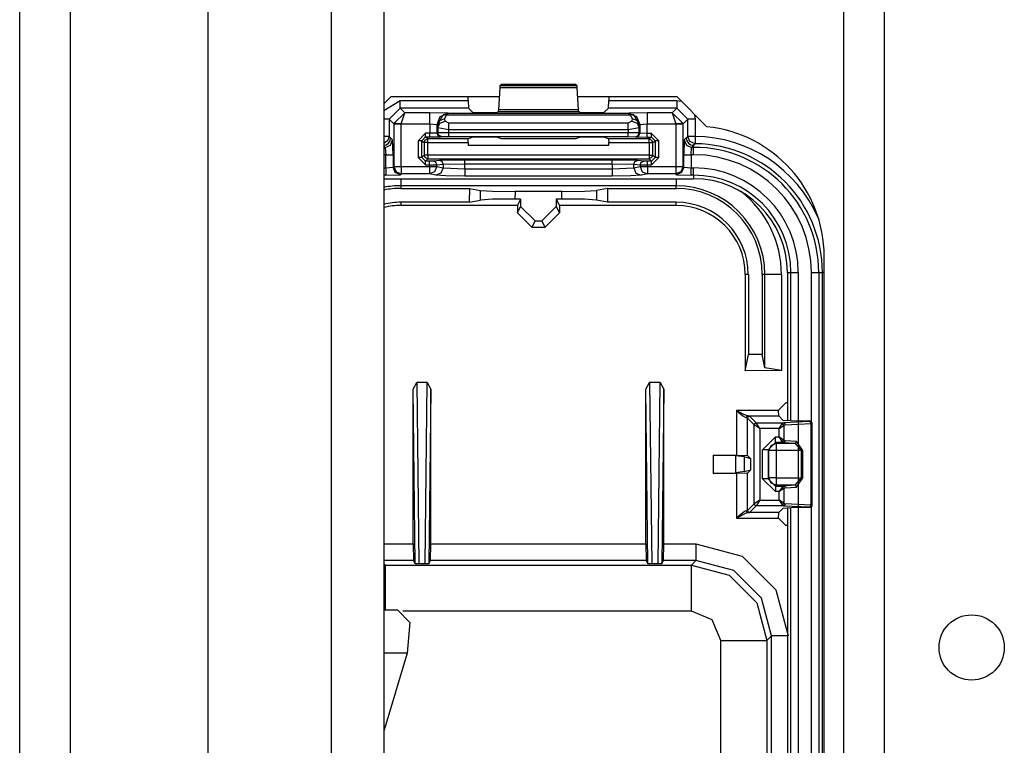
# Model space of a CAD drawing. Units: inches. Extents: x -252 to 38, y -65 to 178.
# Drawn here: x -156 to -153, y -38 to -36 of the extents above; entities that cross this region are included whole.
import ezdxf

# ---------------------------------------------------------------- set-up
doc = ezdxf.new("R2010")
doc.units = ezdxf.units.IN
doc.header["$MEASUREMENT"] = 0
doc.layers.add('TFR-TRI', color=7, linetype='CONTINUOUS')

msp = doc.modelspace()

# ---------------------------------------------------------------- linework, layer by layer
at = {"layer": 'TFR-TRI', "color": 22, "linetype": 'Continuous'}
for p, q in [((-153.3998, -61.4672), (-153.3998, -18.8916)), ((-153.2895, -61.4672), (-153.2895, -18.8916))]:
    msp.add_line(p, q, dxfattribs=at)
at = {"layer": 'TFR-TRI', "color": 151, "linetype": 'Continuous'}
for p, q in [((-155.6367, -60.8073), (-155.6367, -19.5514)), ((-155.4989, -60.8073), (-155.4989, -19.5514)), ((-155.1249, -60.7286), (-155.1249, -19.6302))]:
    msp.add_line(p, q, dxfattribs=at)
at = {"layer": 'TFR-TRI', "color": 1, "linetype": 'Continuous'}
for p, q in [((-154.7902, -60.4136), (-154.7902, -19.9451)), ((-154.6485, -19.9451), (-154.6485, -60.4136))]:
    msp.add_line(p, q, dxfattribs=at)
at = {"layer": 'TFR-TRI', "color": 3, "linetype": 'Continuous'}
for p, q in [((-154.3341, -36.6535), (-154.3375, -36.7139)), ((-154.3336, -36.649), (-154.3341, -36.6535)), ((-154.3341, -36.6535), (-154.1237, -36.6535)), ((-154.3303, -36.6457), (-154.3336, -36.649)), ((-154.1243, -36.649), (-154.3336, -36.649)), ((-154.1276, -36.6457), (-154.3303, -36.6457)), ((-154.1243, -36.649), (-154.1276, -36.6457)), ((-154.1237, -36.6535), (-154.1243, -36.649)), ((-154.1204, -36.7139), (-154.1237, -36.6535)), ((-154.4196, -36.6893), (-154.4196, -36.6794)), ((-154.0383, -36.6794), (-154.0383, -36.6893)), ((-154.6485, -36.7157), (-154.6044, -36.6893)), ((-154.6044, -36.7093), (-154.6344, -36.7393)), ((-154.6044, -36.6893), (-154.4196, -36.6893)), ((-154.6044, -36.7032), (-154.6044, -36.6893)), ((-154.6044, -36.7093), (-154.6044, -36.7032)), ((-154.4189, -36.7093), (-154.6044, -36.7093)), ((-154.5917, -36.722), (-154.6044, -36.7093)), ((-154.4196, -36.6893), (-154.4189, -36.7093)), ((-154.4067, -36.7215), (-154.4189, -36.7093)), ((-154.039, -36.7093), (-154.0512, -36.7215)), ((-154.039, -36.7093), (-154.0383, -36.6893)), ((-153.8534, -36.7093), (-154.039, -36.7093)), ((-154.0383, -36.6893), (-153.8534, -36.6893)), ((-153.8534, -36.7093), (-153.8662, -36.722)), ((-153.8534, -36.6893), (-153.8406, -36.691)), ((-153.8534, -36.6893), (-153.8534, -36.7032)), ((-153.8534, -36.7032), (-153.8534, -36.7093)), ((-153.8235, -36.7393), (-153.8534, -36.7093)), ((-154.6385, -36.7393), (-154.6485, -36.7393)), ((-154.6344, -36.7393), (-154.6385, -36.7393)), ((-154.6344, -36.7393), (-154.6213, -36.7523)), ((-154.6344, -36.7393), (-154.6344, -36.7863)), ((-154.6213, -36.7513), (-154.5917, -36.722)), ((-154.6013, -36.752), (-154.5917, -36.722)), ((-154.5241, -36.722), (-154.5917, -36.722)), ((-154.4741, -36.7237), (-154.5241, -36.722)), ((-154.5241, -36.7312), (-154.5241, -36.722)), ((-154.5241, -36.752), (-154.5241, -36.7312)), ((-154.5041, -36.7537), (-154.4953, -36.7325)), ((-154.5029, -36.755), (-154.4875, -36.7279)), ((-154.4969, -36.7428), (-154.4829, -36.7376)), ((-154.4953, -36.7325), (-154.4741, -36.7237)), ((-154.4736, -36.7242), (-154.4875, -36.7279)), ((-154.4875, -36.7279), (-154.4831, -36.727)), ((-154.4831, -36.727), (-154.4782, -36.7282)), ((-154.4829, -36.7376), (-154.4782, -36.7282)), ((-154.4824, -36.745), (-154.4829, -36.7376)), ((-154.4736, -36.7242), (-154.4782, -36.7282)), ((-154.4782, -36.7282), (-153.9797, -36.7282)), ((-154.4736, -36.7242), (-154.4741, -36.7237)), ((-153.9842, -36.7242), (-154.4736, -36.7242)), ((-154.3767, -36.7225), (-154.4067, -36.7215)), ((-154.3711, -36.7225), (-154.3767, -36.7225)), ((-154.3411, -36.7215), (-154.3711, -36.7225)), ((-154.338, -36.7184), (-154.3411, -36.7215)), ((-154.3375, -36.7139), (-154.338, -36.7184)), ((-154.338, -36.7184), (-154.1199, -36.7184)), ((-154.1204, -36.7139), (-154.3375, -36.7139)), ((-154.1199, -36.7184), (-154.1204, -36.7139)), ((-154.1168, -36.7215), (-154.1199, -36.7184)), ((-154.0868, -36.7225), (-154.1168, -36.7215)), ((-154.0811, -36.7225), (-154.0868, -36.7225)), ((-154.0512, -36.7215), (-154.0811, -36.7225)), ((-153.9838, -36.7237), (-153.9842, -36.7242)), ((-153.9842, -36.7242), (-153.9703, -36.7279)), ((-153.9842, -36.7242), (-153.9797, -36.7282)), ((-153.9338, -36.722), (-153.9838, -36.7237)), ((-153.9838, -36.7237), (-153.9626, -36.7325)), ((-153.9747, -36.727), (-153.9797, -36.7282)), ((-153.9797, -36.7282), (-153.975, -36.7376)), ((-153.975, -36.7376), (-153.9754, -36.745)), ((-153.975, -36.7376), (-153.961, -36.7428)), ((-153.9703, -36.7279), (-153.9747, -36.727)), ((-153.955, -36.755), (-153.9703, -36.7279)), ((-153.9626, -36.7325), (-153.9538, -36.7537)), ((-153.8662, -36.722), (-153.9338, -36.722)), ((-153.9338, -36.722), (-153.9338, -36.7312)), ((-153.9338, -36.7312), (-153.9338, -36.752)), ((-153.8662, -36.722), (-153.8366, -36.7513)), ((-153.8662, -36.722), (-153.8565, -36.752)), ((-153.8365, -36.7523), (-153.8235, -36.7393)), ((-153.8235, -36.7863), (-153.8235, -36.7393)), ((-153.8174, -36.7393), (-153.8235, -36.7393)), ((-153.8035, -36.7393), (-153.8174, -36.7393)), ((-153.8051, -36.7265), (-153.8035, -36.7393)), ((-153.8035, -36.7393), (-153.8035, -36.7863)), ((-154.6213, -36.7523), (-154.6213, -36.7513)), ((-154.6152, -36.7515), (-154.6213, -36.7513)), ((-154.6213, -36.7523), (-154.6213, -36.8684)), ((-154.6213, -36.7523), (-154.6152, -36.7523)), ((-154.6013, -36.752), (-154.6152, -36.7515)), ((-154.6152, -36.7523), (-154.6013, -36.7523)), ((-154.6013, -36.752), (-154.5241, -36.752)), ((-154.6013, -36.7523), (-154.6013, -36.752)), ((-154.6013, -36.8684), (-154.6013, -36.7523)), ((-154.5241, -36.752), (-154.5241, -36.778)), ((-154.5241, -36.752), (-154.5041, -36.7537)), ((-154.5041, -36.7537), (-154.5029, -36.755)), ((-154.5041, -36.7776), (-154.5041, -36.7537)), ((-154.5029, -36.755), (-154.4969, -36.7428)), ((-154.5029, -36.755), (-154.5024, -36.7624)), ((-154.5024, -36.7624), (-154.4965, -36.7502)), ((-154.5024, -36.7624), (-154.5024, -36.777)), ((-154.5024, -36.7624), (-154.4724, -36.7679)), ((-154.4965, -36.7502), (-154.4824, -36.745)), ((-154.4724, -36.7506), (-154.4824, -36.745)), ((-153.9854, -36.7506), (-154.4724, -36.7506)), ((-154.4724, -36.7579), (-154.4724, -36.7506)), ((-154.4724, -36.7679), (-154.4724, -36.7579)), ((-153.9754, -36.745), (-153.9854, -36.7506)), ((-153.9854, -36.7579), (-153.9854, -36.7506)), ((-153.9854, -36.7679), (-153.9854, -36.7579)), ((-153.9854, -36.7679), (-153.9555, -36.7624)), ((-153.9754, -36.745), (-153.9614, -36.7502)), ((-153.9614, -36.7502), (-153.9555, -36.7624)), ((-153.961, -36.7428), (-153.955, -36.755)), ((-153.9555, -36.7624), (-153.955, -36.755)), ((-153.9555, -36.7771), (-153.9555, -36.7624)), ((-153.955, -36.755), (-153.9538, -36.7537)), ((-153.9538, -36.7537), (-153.9338, -36.752)), ((-153.9538, -36.7537), (-153.9538, -36.7778)), ((-153.9338, -36.752), (-153.8565, -36.752)), ((-153.9338, -36.7781), (-153.9338, -36.752)), ((-153.8427, -36.7515), (-153.8565, -36.752)), ((-153.8565, -36.752), (-153.8565, -36.7523)), ((-153.8565, -36.7523), (-153.8565, -36.8684)), ((-153.8565, -36.7523), (-153.8426, -36.7523)), ((-153.8366, -36.7513), (-153.8427, -36.7515)), ((-153.8426, -36.7523), (-153.8365, -36.7523)), ((-153.8365, -36.7523), (-153.8366, -36.7513)), ((-153.8365, -36.8684), (-153.8365, -36.7523)), ((-154.6385, -36.7863), (-154.6485, -36.7863)), ((-154.6344, -36.7863), (-154.6385, -36.7863)), ((-154.6344, -36.7863), (-154.6383, -36.7982)), ((-154.6344, -36.7863), (-154.6301, -36.7906)), ((-154.6316, -36.7983), (-154.6301, -36.7906)), ((-154.6301, -36.7906), (-154.6246, -36.7961)), ((-154.5358, -36.778), (-154.5558, -36.798)), ((-154.5458, -36.798), (-154.5358, -36.788)), ((-154.5241, -36.778), (-154.5358, -36.778)), ((-154.5358, -36.785), (-154.5358, -36.778)), ((-154.5358, -36.788), (-154.5358, -36.785)), ((-154.5358, -36.788), (-154.5241, -36.788)), ((-154.529, -36.7932), (-154.5358, -36.788)), ((-154.5041, -36.7776), (-154.5241, -36.778)), ((-154.5241, -36.785), (-154.5241, -36.778)), ((-154.5241, -36.788), (-154.5241, -36.785)), ((-154.5241, -36.788), (-154.4941, -36.7876)), ((-154.5024, -36.777), (-154.5041, -36.7776)), ((-154.5011, -36.7847), (-154.5041, -36.7776)), ((-154.4724, -36.7768), (-154.5024, -36.777)), ((-154.4995, -36.7841), (-154.5024, -36.777)), ((-154.4941, -36.7876), (-154.5011, -36.7847)), ((-154.4924, -36.787), (-154.4995, -36.7841)), ((-154.4941, -36.7876), (-154.4924, -36.787)), ((-154.4924, -36.787), (-154.4724, -36.7868)), ((-154.4724, -36.7679), (-153.9854, -36.7679)), ((-154.4724, -36.7768), (-154.4724, -36.7679)), ((-153.9855, -36.7769), (-154.4724, -36.7768)), ((-154.4724, -36.7838), (-154.4724, -36.7768)), ((-154.4724, -36.7868), (-154.4724, -36.7838)), ((-154.4724, -36.7868), (-153.9855, -36.7869)), ((-154.4067, -36.7885), (-154.4193, -36.7932)), ((-154.3767, -36.7881), (-154.4067, -36.7885)), ((-154.3711, -36.7881), (-154.3767, -36.7881)), ((-154.3411, -36.7885), (-154.3711, -36.7881)), ((-154.3301, -36.7926), (-154.3411, -36.7885)), ((-154.1278, -36.7927), (-154.3301, -36.7926)), ((-154.1168, -36.7885), (-154.1278, -36.7927)), ((-154.0868, -36.7882), (-154.1168, -36.7885)), ((-154.0811, -36.7882), (-154.0868, -36.7882)), ((-154.0512, -36.7886), (-154.0811, -36.7882)), ((-154.0386, -36.7933), (-154.0512, -36.7886)), ((-153.9854, -36.7679), (-153.9855, -36.7769)), ((-153.9555, -36.7771), (-153.9855, -36.7769)), ((-153.9855, -36.7839), (-153.9855, -36.7769)), ((-153.9855, -36.7869), (-153.9855, -36.7839)), ((-153.9855, -36.7869), (-153.9655, -36.7871)), ((-153.9655, -36.7871), (-153.9584, -36.7842)), ((-153.9655, -36.7871), (-153.9638, -36.7878)), ((-153.9638, -36.7878), (-153.9567, -36.7848)), ((-153.9638, -36.7878), (-153.9338, -36.7881)), ((-153.9584, -36.7842), (-153.9555, -36.7771)), ((-153.9567, -36.7848), (-153.9538, -36.7778)), ((-153.9538, -36.7778), (-153.9555, -36.7771)), ((-153.9338, -36.7781), (-153.9538, -36.7778)), ((-153.922, -36.7781), (-153.9338, -36.7781)), ((-153.9338, -36.7852), (-153.9338, -36.7781)), ((-153.9338, -36.7881), (-153.9338, -36.7852)), ((-153.9338, -36.7881), (-153.922, -36.7881)), ((-153.922, -36.7881), (-153.9289, -36.7933)), ((-153.902, -36.7981), (-153.922, -36.7781)), ((-153.922, -36.7852), (-153.922, -36.7781)), ((-153.922, -36.7881), (-153.922, -36.7852)), ((-153.922, -36.7881), (-153.912, -36.7981)), ((-153.8333, -36.7961), (-153.8278, -36.7906)), ((-153.8278, -36.7906), (-153.8235, -36.7863)), ((-153.8278, -36.7906), (-153.8262, -36.7983)), ((-153.8177, -36.8004), (-153.8235, -36.7863)), ((-153.8174, -36.7863), (-153.8235, -36.7863)), ((-153.8035, -36.7863), (-153.8174, -36.7863)), ((-153.8035, -36.7863), (-153.8036, -36.8002)), ((-154.6383, -36.7982), (-154.6485, -36.8054)), ((-154.6485, -36.8103), (-154.6424, -36.8091)), ((-154.6446, -36.8161), (-154.6485, -36.8122)), ((-154.6485, -36.8161), (-154.6446, -36.8161)), ((-154.6446, -36.8161), (-154.6304, -36.8103)), ((-154.6446, -36.8161), (-154.6432, -36.8361)), ((-154.6424, -36.8091), (-154.636, -36.8047)), ((-154.636, -36.8047), (-154.6316, -36.7983)), ((-154.6304, -36.8103), (-154.6246, -36.7961)), ((-154.6232, -36.8361), (-154.6246, -36.7961)), ((-154.5558, -36.798), (-154.5558, -36.8438)), ((-154.5488, -36.798), (-154.5558, -36.798)), ((-154.5458, -36.798), (-154.5488, -36.798)), ((-154.5458, -36.798), (-154.539, -36.8032)), ((-154.5458, -36.8438), (-154.5458, -36.798)), ((-154.539, -36.8032), (-154.536, -36.7961)), ((-154.539, -36.8032), (-154.539, -36.8369)), ((-154.536, -36.8032), (-154.539, -36.8032)), ((-154.536, -36.7961), (-154.529, -36.7932)), ((-154.529, -36.8032), (-154.536, -36.8032)), ((-154.4193, -36.7932), (-154.529, -36.7932)), ((-154.529, -36.7961), (-154.529, -36.7932)), ((-154.529, -36.8032), (-154.529, -36.7961)), ((-154.529, -36.8369), (-154.529, -36.8032)), ((-154.529, -36.8032), (-154.4196, -36.8032)), ((-154.4196, -36.8032), (-154.4193, -36.7932)), ((-154.4196, -36.8032), (-154.4196, -36.8101)), ((-154.4196, -36.8101), (-154.0383, -36.8101)), ((-153.9289, -36.7933), (-154.0386, -36.7933)), ((-154.0386, -36.7933), (-154.0383, -36.8033)), ((-154.0383, -36.8033), (-153.9289, -36.8033)), ((-154.0383, -36.8101), (-154.0383, -36.8033)), ((-153.9289, -36.7933), (-153.9218, -36.7962)), ((-153.9289, -36.7963), (-153.9289, -36.7933)), ((-153.9289, -36.8033), (-153.9289, -36.7963)), ((-153.9289, -36.8033), (-153.9289, -36.8369)), ((-153.9289, -36.8033), (-153.9219, -36.8033)), ((-153.9219, -36.8033), (-153.9189, -36.8033)), ((-153.9218, -36.7962), (-153.9189, -36.8033)), ((-153.9189, -36.8033), (-153.912, -36.7981)), ((-153.9189, -36.8369), (-153.9189, -36.8033)), ((-153.912, -36.7981), (-153.912, -36.8438)), ((-153.909, -36.7981), (-153.912, -36.7981)), ((-153.902, -36.7981), (-153.909, -36.7981)), ((-153.902, -36.8438), (-153.902, -36.7981)), ((-153.8333, -36.7961), (-153.8346, -36.8361)), ((-153.8333, -36.7961), (-153.8274, -36.8103)), ((-153.8274, -36.8103), (-153.8133, -36.8161)), ((-153.8262, -36.7983), (-153.8219, -36.8047)), ((-153.8219, -36.8047), (-153.8154, -36.8091)), ((-153.8037, -36.8063), (-153.8177, -36.8004)), ((-153.8154, -36.8091), (-153.8078, -36.8106)), ((-153.8147, -36.8361), (-153.8133, -36.8161)), ((-153.8078, -36.8106), (-153.8133, -36.8161)), ((-153.8133, -36.8161), (-153.8078, -36.8161)), ((-153.805, -36.8077), (-153.8078, -36.8106)), ((-153.8078, -36.8106), (-153.8078, -36.8161)), ((-153.8078, -36.8222), (-153.8078, -36.8161)), ((-153.8037, -36.8063), (-153.805, -36.8077)), ((-153.8036, -36.8002), (-153.8037, -36.8063)), ((-154.6432, -36.8361), (-154.6485, -36.8361)), ((-154.6432, -36.8716), (-154.6432, -36.8361)), ((-154.6432, -36.8361), (-154.6293, -36.8361)), ((-154.6293, -36.8361), (-154.6232, -36.8361)), ((-154.6232, -36.8361), (-154.6232, -36.8703)), ((-154.5558, -36.8438), (-154.5358, -36.8638)), ((-154.5488, -36.8438), (-154.5558, -36.8438)), ((-154.5458, -36.8438), (-154.5488, -36.8438)), ((-154.539, -36.8369), (-154.5458, -36.8438)), ((-154.5358, -36.8538), (-154.5458, -36.8438)), ((-154.536, -36.844), (-154.539, -36.8369)), ((-154.536, -36.8369), (-154.539, -36.8369)), ((-154.529, -36.8369), (-154.536, -36.8369)), ((-154.529, -36.8469), (-154.536, -36.844)), ((-153.9289, -36.8369), (-154.529, -36.8369)), ((-154.529, -36.8369), (-154.529, -36.8439)), ((-154.529, -36.8439), (-154.529, -36.8469)), ((-153.9289, -36.8369), (-153.9219, -36.8369)), ((-153.9289, -36.8369), (-153.9289, -36.8439)), ((-153.9289, -36.8439), (-153.9289, -36.8469)), ((-153.9218, -36.844), (-153.9289, -36.8469)), ((-153.912, -36.8438), (-153.922, -36.8538)), ((-153.922, -36.8638), (-153.902, -36.8438)), ((-153.9219, -36.8369), (-153.9189, -36.8369)), ((-153.9189, -36.8369), (-153.9218, -36.844)), ((-153.912, -36.8438), (-153.9189, -36.8369)), ((-153.909, -36.8438), (-153.912, -36.8438)), ((-153.902, -36.8438), (-153.909, -36.8438)), ((-153.8346, -36.8703), (-153.8346, -36.8361)), ((-153.8346, -36.8361), (-153.8285, -36.8361)), ((-153.8285, -36.8361), (-153.8147, -36.8361)), ((-153.8078, -36.8361), (-153.8147, -36.8361)), ((-153.8147, -36.8361), (-153.8147, -36.8716)), ((-153.8078, -36.8361), (-153.8078, -36.8222)), ((-154.6485, -36.8716), (-154.6432, -36.8716)), ((-154.6432, -36.8716), (-154.6232, -36.8703)), ((-154.6432, -36.8716), (-154.6432, -36.8855)), ((-154.6232, -36.8703), (-154.6213, -36.8684)), ((-154.6174, -36.8844), (-154.6232, -36.8703)), ((-154.6213, -36.8684), (-154.6152, -36.8684)), ((-154.6213, -36.8684), (-154.6155, -36.8825)), ((-154.6152, -36.8684), (-154.6013, -36.8684)), ((-154.6013, -36.8684), (-154.5245, -36.8684)), ((-154.6013, -36.8684), (-154.6013, -36.8823)), ((-154.5358, -36.8538), (-154.529, -36.8469)), ((-154.5245, -36.8538), (-154.5358, -36.8538)), ((-154.5358, -36.8568), (-154.5358, -36.8538)), ((-154.5358, -36.8638), (-154.5358, -36.8568)), ((-154.5358, -36.8638), (-154.5245, -36.8638)), ((-154.529, -36.8469), (-153.9289, -36.8469)), ((-154.5146, -36.8536), (-154.5245, -36.8538)), ((-154.5245, -36.8568), (-154.5245, -36.8538)), ((-154.5245, -36.8638), (-154.5245, -36.8568)), ((-154.5245, -36.8638), (-154.5048, -36.8636)), ((-154.5245, -36.8638), (-154.5245, -36.8684)), ((-154.5245, -36.8684), (-154.5116, -36.8684)), ((-154.5245, -36.8684), (-154.5245, -36.8823)), ((-154.4975, -36.8519), (-154.5146, -36.8536)), ((-154.5077, -36.8566), (-154.5146, -36.8536)), ((-154.5116, -36.8684), (-154.5048, -36.8684)), ((-154.5048, -36.8684), (-154.5106, -36.8825)), ((-154.5048, -36.8636), (-154.5077, -36.8566)), ((-154.5048, -36.8636), (-154.4877, -36.8619)), ((-154.5048, -36.8684), (-154.5048, -36.8636)), ((-154.5048, -36.8684), (-154.4877, -36.8718)), ((-154.4286, -36.8509), (-154.4975, -36.8519)), ((-154.4906, -36.8549), (-154.4975, -36.8519)), ((-154.4877, -36.8718), (-154.4935, -36.8859)), ((-154.4877, -36.8619), (-154.4906, -36.8549)), ((-154.4877, -36.8619), (-154.4286, -36.8609)), ((-154.4877, -36.8619), (-154.4877, -36.8718)), ((-154.4877, -36.8718), (-154.4286, -36.8741)), ((-154.0293, -36.8509), (-154.4286, -36.8509)), ((-154.4286, -36.8539), (-154.4286, -36.8509)), ((-154.4286, -36.8609), (-154.4286, -36.8539)), ((-154.4286, -36.8741), (-154.4286, -36.8609)), ((-154.4286, -36.8609), (-154.0293, -36.8609)), ((-153.9604, -36.8519), (-154.0293, -36.8509)), ((-154.0293, -36.8539), (-154.0293, -36.8509)), ((-154.0293, -36.8609), (-154.0293, -36.8539)), ((-154.0293, -36.8609), (-154.0293, -36.8741)), ((-154.0293, -36.8609), (-153.9702, -36.8619)), ((-154.0293, -36.8741), (-153.9702, -36.8718)), ((-153.9702, -36.8619), (-153.9673, -36.8549)), ((-153.9702, -36.8718), (-153.9702, -36.8619)), ((-153.9702, -36.8619), (-153.9531, -36.8636)), ((-153.9702, -36.8718), (-153.9531, -36.8684)), ((-153.9702, -36.8718), (-153.9644, -36.8859)), ((-153.9673, -36.8549), (-153.9604, -36.8519)), ((-153.9433, -36.8536), (-153.9604, -36.8519)), ((-153.9531, -36.8636), (-153.9502, -36.8566)), ((-153.9531, -36.8636), (-153.9531, -36.8684)), ((-153.9531, -36.8636), (-153.9334, -36.8638)), ((-153.9531, -36.8684), (-153.9463, -36.8684)), ((-153.9531, -36.8684), (-153.9473, -36.8825)), ((-153.9502, -36.8566), (-153.9433, -36.8536)), ((-153.9463, -36.8684), (-153.9334, -36.8684)), ((-153.9334, -36.8538), (-153.9433, -36.8536)), ((-153.922, -36.8538), (-153.9334, -36.8538)), ((-153.9334, -36.8568), (-153.9334, -36.8538)), ((-153.9334, -36.8638), (-153.9334, -36.8568)), ((-153.9334, -36.8684), (-153.9334, -36.8638)), ((-153.9334, -36.8638), (-153.922, -36.8638)), ((-153.9334, -36.8684), (-153.8565, -36.8684)), ((-153.9334, -36.8684), (-153.9334, -36.8823)), ((-153.9289, -36.8469), (-153.922, -36.8538)), ((-153.922, -36.8568), (-153.922, -36.8538)), ((-153.922, -36.8638), (-153.922, -36.8568)), ((-153.8565, -36.8684), (-153.8426, -36.8684)), ((-153.8565, -36.8684), (-153.8565, -36.8823)), ((-153.8426, -36.8684), (-153.8365, -36.8684)), ((-153.8365, -36.8684), (-153.8424, -36.8825)), ((-153.8346, -36.8703), (-153.8405, -36.8844)), ((-153.8365, -36.8684), (-153.8346, -36.8703)), ((-153.8346, -36.8703), (-153.8147, -36.8716)), ((-153.8147, -36.8716), (-153.8078, -36.8716)), ((-153.8147, -36.8855), (-153.8147, -36.8716)), ((-153.8078, -36.8855), (-153.8078, -36.8716)), ((-154.6432, -36.8916), (-154.6485, -36.8916)), ((-154.6432, -36.8855), (-154.6432, -36.8916)), ((-154.6432, -36.8916), (-154.6032, -36.8903)), ((-154.6032, -36.8903), (-154.6174, -36.8844)), ((-154.6155, -36.8825), (-154.6013, -36.8884)), ((-154.6013, -36.8884), (-154.6032, -36.8903)), ((-154.6013, -36.8823), (-154.6013, -36.8884)), ((-154.5245, -36.8884), (-154.6013, -36.8884)), ((-154.5245, -36.8823), (-154.5245, -36.8884)), ((-154.5106, -36.8825), (-154.5245, -36.8884)), ((-154.5074, -36.8918), (-154.5245, -36.8884)), ((-154.4935, -36.8859), (-154.5074, -36.8918)), ((-154.48, -36.8934), (-154.5074, -36.8918)), ((-154.4286, -36.8941), (-154.48, -36.8934)), ((-154.4286, -36.8741), (-154.0293, -36.8741)), ((-154.4286, -36.8741), (-154.4286, -36.888)), ((-154.4286, -36.888), (-154.4286, -36.8941)), ((-154.0293, -36.8941), (-154.4286, -36.8941)), ((-154.0293, -36.8741), (-154.0293, -36.888)), ((-154.0293, -36.888), (-154.0293, -36.8941)), ((-153.9779, -36.8934), (-154.0293, -36.8941)), ((-153.9505, -36.8918), (-153.9779, -36.8934)), ((-153.9644, -36.8859), (-153.9505, -36.8918)), ((-153.9334, -36.8884), (-153.9505, -36.8918)), ((-153.9473, -36.8825), (-153.9334, -36.8884)), ((-153.9334, -36.8823), (-153.9334, -36.8884)), ((-153.8565, -36.8884), (-153.9334, -36.8884)), ((-153.8565, -36.8823), (-153.8565, -36.8884)), ((-153.8424, -36.8825), (-153.8565, -36.8884)), ((-153.8546, -36.8903), (-153.8565, -36.8884)), ((-153.8405, -36.8844), (-153.8546, -36.8903)), ((-153.8546, -36.8903), (-153.8147, -36.8916)), ((-153.8147, -36.8916), (-153.8147, -36.8855)), ((-153.8078, -36.8916), (-153.8147, -36.8916)), ((-153.8078, -36.8916), (-153.8078, -36.8855)), ((-153.8078, -36.8916), (-153.8078, -36.9013)), ((-154.6485, -36.9013), (-153.8078, -36.9013)), ((-154.6485, -36.9014), (-153.8078, -36.9014)), ((-153.5535, -37.1556), (-153.5535, -37.5583)), ((-153.5535, -37.1556), (-153.5438, -37.1556)), ((-153.5535, -37.1556), (-153.5535, -37.5583)), ((-153.5438, -37.5588), (-153.5438, -37.1556)), ((-153.5438, -37.1556), (-153.5377, -37.1556)), ((-153.5377, -37.1556), (-153.5238, -37.1556)), ((-153.5238, -37.1556), (-153.5238, -38.6956)), ((-153.4883, -37.5608), (-153.4883, -37.1556)), ((-153.4883, -37.1556), (-153.4744, -37.1556)), ((-153.4744, -37.1556), (-153.4683, -37.1556)), ((-153.4683, -37.1556), (-153.4585, -37.1556)), ((-153.4683, -37.1556), (-153.4683, -38.6956)), ((-153.4585, -41.3931), (-153.4585, -37.1556)), ((-153.4571, -37.1556), (-153.4585, -37.1556)), ((-153.4536, -37.1556), (-153.4571, -37.1556)), ((-153.5535, -37.7944), (-153.5535, -40.7494)), ((-153.5535, -37.7944), (-153.5535, -40.7494)), ((-153.5438, -38.6956), (-153.5438, -37.7939)), ((-153.4883, -38.6956), (-153.4883, -37.7919)), ((-154.6485, -38.0711), (-154.6111, -38.0711)), ((-154.6111, -38.0711), (-154.578, -38.1056)), ((-154.578, -38.1056), (-154.5851, -38.1892)), ((-154.5851, -38.1892), (-154.6485, -38.4002)), ((-154.5851, -38.1892), (-154.6485, -38.1892))]:
    msp.add_line(p, q, dxfattribs=at)
at = {"layer": 'TFR-TRI', "color": 83, "linetype": 'Continuous'}
for p, q in [((-154.6298, -36.6794), (-154.6485, -36.6981)), ((-154.3356, -36.6794), (-154.6298, -36.6794)), ((-153.8522, -36.6794), (-154.1223, -36.6794)), ((-153.7716, -36.76), (-153.8522, -36.6794)), ((-153.4536, -41.4038), (-153.4536, -37.1125))]:
    msp.add_line(p, q, dxfattribs=at)
at = {"layer": 'TFR-TRI', "color": 11, "linetype": 'Continuous'}
for p, q in [((-154.6023, -36.9014), (-154.6023, -36.9149)), ((-154.6023, -36.9149), (-154.6023, -36.9202)), ((-153.8556, -36.9202), (-154.6023, -36.9202)), ((-154.6023, -36.9202), (-154.6023, -36.9274)), ((-153.8556, -36.9014), (-153.8556, -36.9149)), ((-153.8556, -36.9149), (-153.8556, -36.9202)), ((-153.8556, -36.9274), (-153.8556, -36.9202)), ((-154.6023, -36.9274), (-154.4164, -36.9274)), ((-154.4164, -36.9274), (-154.4167, -36.965)), ((-154.4164, -36.9274), (-154.3863, -36.9334)), ((-154.3865, -36.959), (-154.3863, -36.9334)), ((-154.3863, -36.9334), (-154.3537, -36.9354)), ((-154.3537, -36.9354), (-154.2925, -36.9362)), ((-154.2925, -36.9362), (-154.2926, -36.9563)), ((-154.1654, -36.9362), (-154.2925, -36.9362)), ((-154.1654, -36.9362), (-154.1042, -36.9354)), ((-154.1653, -36.9563), (-154.1654, -36.9362)), ((-154.1042, -36.9354), (-154.0716, -36.9334)), ((-154.0414, -36.9274), (-154.0716, -36.9334)), ((-154.0716, -36.9334), (-154.0714, -36.959)), ((-154.0414, -36.9274), (-153.8556, -36.9274)), ((-154.0414, -36.9274), (-154.0412, -36.965)), ((-154.4167, -36.965), (-154.6023, -36.965)), ((-154.6023, -36.965), (-154.6023, -36.9737)), ((-154.2859, -36.9737), (-154.6023, -36.9737)), ((-154.4167, -36.965), (-154.3865, -36.959)), ((-154.3539, -36.957), (-154.3865, -36.959)), ((-154.2926, -36.9563), (-154.3539, -36.957)), ((-154.2772, -36.9563), (-154.2926, -36.9563)), ((-154.2772, -36.9563), (-154.2859, -36.9737)), ((-154.2859, -36.9737), (-154.2859, -36.9939)), ((-154.2859, -36.9939), (-154.2772, -36.9764)), ((-154.2772, -36.9563), (-154.2772, -36.9764)), ((-154.2772, -36.9764), (-154.2382, -37.0154)), ((-154.2197, -37.0154), (-154.1807, -36.9764)), ((-154.1653, -36.9563), (-154.1807, -36.9563)), ((-154.1807, -36.9563), (-154.1719, -36.9737)), ((-154.1807, -36.9563), (-154.1807, -36.9764)), ((-154.1807, -36.9764), (-154.1719, -36.9939)), ((-153.8556, -36.9737), (-154.1719, -36.9737)), ((-154.1719, -36.9737), (-154.1719, -36.9939)), ((-154.104, -36.957), (-154.1653, -36.9563)), ((-154.0714, -36.959), (-154.104, -36.957)), ((-154.0412, -36.965), (-154.0714, -36.959)), ((-153.8556, -36.965), (-154.0412, -36.965)), ((-153.8556, -36.9737), (-153.8556, -36.965)), ((-154.247, -37.0329), (-154.2859, -36.9939)), ((-154.1719, -36.9939), (-154.2109, -37.0329)), ((-154.2382, -37.0154), (-154.247, -37.0329)), ((-154.247, -37.0329), (-154.2109, -37.0329)), ((-154.2382, -37.0154), (-154.2197, -37.0154)), ((-154.2109, -37.0329), (-154.2197, -37.0154)), ((-153.6681, -37.1612), (-153.6681, -37.4224)), ((-153.6593, -37.1612), (-153.6681, -37.1612)), ((-153.6593, -37.1612), (-153.6593, -37.3783)), ((-153.6218, -37.1612), (-153.6218, -37.378)), ((-153.6146, -37.1612), (-153.6218, -37.1612)), ((-153.6146, -37.4144), (-153.6146, -37.1612)), ((-153.6009, -37.1612), (-153.6146, -37.1612)), ((-153.5696, -37.1612), (-153.6009, -37.1612)), ((-153.5696, -37.1612), (-153.5696, -37.4218)), ((-153.6681, -37.4224), (-153.6593, -37.3783)), ((-153.6218, -37.378), (-153.6593, -37.3783)), ((-153.6146, -37.4144), (-153.6218, -37.378)), ((-153.5696, -37.4218), (-153.6681, -37.4224)), ((-153.5696, -37.4218), (-153.6146, -37.4144)), ((-154.5688, -37.4721), (-154.559, -37.4539)), ((-154.5307, -37.4539), (-154.559, -37.4539)), ((-154.559, -37.4539), (-154.5534, -37.9468)), ((-154.5362, -37.9468), (-154.5307, -37.4539)), ((-154.5307, -37.4539), (-154.5208, -37.4721)), ((-153.9371, -37.4721), (-153.9272, -37.4539)), ((-153.8989, -37.4539), (-153.9272, -37.4539)), ((-153.9272, -37.4539), (-153.9217, -37.9468)), ((-153.9044, -37.9468), (-153.8989, -37.4539)), ((-153.8989, -37.4539), (-153.8891, -37.4721)), ((-154.5688, -37.8923), (-154.5688, -37.4721)), ((-154.5635, -37.9464), (-154.5688, -37.4721)), ((-154.5208, -37.4721), (-154.5261, -37.9464)), ((-154.5208, -37.8923), (-154.5208, -37.4721)), ((-153.9371, -37.8923), (-153.9371, -37.4721)), ((-153.9318, -37.9464), (-153.9371, -37.4721)), ((-153.8891, -37.4721), (-153.8944, -37.9464)), ((-153.8891, -37.8923), (-153.8891, -37.4721)), ((-153.5772, -37.5298), (-153.5572, -37.5098)), ((-153.5535, -37.5098), (-153.5572, -37.5098)), ((-153.6913, -37.5303), (-153.6913, -37.6513)), ((-153.5772, -37.5303), (-153.6913, -37.5303)), ((-153.6913, -37.5303), (-153.6912, -37.5304)), ((-153.6911, -37.5304), (-153.6913, -37.5303)), ((-153.6912, -37.5304), (-153.6841, -37.5366)), ((-153.6829, -37.535), (-153.6911, -37.5304)), ((-153.6841, -37.5366), (-153.6744, -37.5446)), ((-153.6716, -37.541), (-153.6829, -37.535)), ((-153.6645, -37.5442), (-153.6716, -37.541)), ((-153.5772, -37.5298), (-153.5772, -37.5303)), ((-153.5767, -37.5452), (-153.5772, -37.5303)), ((-153.6744, -37.5446), (-153.6683, -37.5488)), ((-153.6683, -37.5488), (-153.6645, -37.5502)), ((-153.6601, -37.5452), (-153.6645, -37.5442)), ((-153.6645, -37.5502), (-153.6632, -37.5467)), ((-153.6645, -37.5502), (-153.6614, -37.5507)), ((-153.6632, -37.5467), (-153.6601, -37.5452)), ((-153.6614, -37.5507), (-153.6599, -37.5472)), ((-153.6614, -37.5507), (-153.6433, -37.5688)), ((-153.6614, -37.6523), (-153.6614, -37.5507)), ((-153.6601, -37.5452), (-153.5767, -37.5452)), ((-153.6564, -37.5458), (-153.6601, -37.5452)), ((-153.6599, -37.5472), (-153.6564, -37.5458)), ((-153.6383, -37.5638), (-153.6564, -37.5458)), ((-153.6433, -37.5688), (-153.6418, -37.5653)), ((-153.6418, -37.5653), (-153.6383, -37.5638)), ((-153.6383, -37.5638), (-153.5634, -37.5638)), ((-153.6283, -37.5788), (-153.6383, -37.5638)), ((-153.565, -37.557), (-153.5767, -37.5452)), ((-153.5755, -37.5788), (-153.5675, -37.5667)), ((-153.5675, -37.5667), (-153.5634, -37.5638)), ((-153.565, -37.5682), (-153.5675, -37.5667)), ((-153.5428, -37.5588), (-153.565, -37.557)), ((-153.494, -37.5605), (-153.5634, -37.5638)), ((-153.5634, -37.5638), (-153.5606, -37.5653)), ((-153.5606, -37.5653), (-153.5594, -37.5688)), ((-153.5594, -37.5688), (-153.4899, -37.5655)), ((-153.4914, -37.5596), (-153.5428, -37.5588)), ((-153.4921, -37.5603), (-153.494, -37.5605)), ((-153.4911, -37.562), (-153.494, -37.5605)), ((-153.4914, -37.5596), (-153.4921, -37.5603)), ((-153.4885, -37.5617), (-153.4921, -37.5603)), ((-153.4907, -37.5597), (-153.4914, -37.5596)), ((-153.4899, -37.5655), (-153.4911, -37.562)), ((-153.4891, -37.5602), (-153.4907, -37.5597)), ((-153.4899, -37.5655), (-153.4871, -37.5653)), ((-153.4899, -37.5655), (-153.4899, -37.7871)), ((-153.4878, -37.5612), (-153.4891, -37.5602)), ((-153.4871, -37.5653), (-153.4885, -37.5617)), ((-153.4869, -37.5626), (-153.4878, -37.5612)), ((-153.4871, -37.5653), (-153.4864, -37.5646)), ((-153.4871, -37.7873), (-153.4871, -37.5653)), ((-153.4864, -37.5642), (-153.4869, -37.5626)), ((-153.4864, -37.5646), (-153.4864, -37.5642)), ((-153.4864, -37.788), (-153.4864, -37.5646)), ((-153.6433, -37.7838), (-153.6433, -37.5688)), ((-153.6283, -37.5788), (-153.6433, -37.5688)), ((-153.5755, -37.5788), (-153.6283, -37.5788)), ((-153.6283, -37.5788), (-153.6283, -37.7738)), ((-153.5755, -37.5788), (-153.5634, -37.5707)), ((-153.5755, -37.6022), (-153.5755, -37.5788)), ((-153.5634, -37.5707), (-153.565, -37.5682)), ((-153.5594, -37.5688), (-153.5634, -37.5707)), ((-153.5634, -37.5707), (-153.5634, -37.6103)), ((-153.6208, -37.6371), (-153.5859, -37.6022)), ((-153.5859, -37.6172), (-153.6059, -37.6371)), ((-153.5978, -37.6252), (-153.5837, -37.6194)), ((-153.5859, -37.6022), (-153.5755, -37.6022)), ((-153.5859, -37.6125), (-153.5859, -37.6022)), ((-153.5859, -37.6172), (-153.5859, -37.6125)), ((-153.5636, -37.6172), (-153.5859, -37.6172)), ((-153.5859, -37.6172), (-153.5837, -37.6194)), ((-153.5837, -37.6194), (-153.5332, -37.6194)), ((-153.5837, -37.6194), (-153.5837, -37.6256)), ((-153.5755, -37.6022), (-153.5634, -37.6103)), ((-153.5675, -37.6143), (-153.5755, -37.6022)), ((-153.5675, -37.6143), (-153.565, -37.6127)), ((-153.5636, -37.6172), (-153.5675, -37.6143)), ((-153.565, -37.6127), (-153.5634, -37.6103)), ((-153.5607, -37.6157), (-153.5636, -37.6172)), ((-153.5636, -37.6172), (-153.5332, -37.6194)), ((-153.5634, -37.6103), (-153.5595, -37.6122)), ((-153.5595, -37.6122), (-153.5607, -37.6157)), ((-153.5291, -37.6144), (-153.5595, -37.6122)), ((-153.5332, -37.6194), (-153.5304, -37.6178)), ((-153.5332, -37.6194), (-153.516, -37.6393)), ((-153.5304, -37.6178), (-153.5291, -37.6144)), ((-153.5119, -37.6393), (-153.5291, -37.6144)), ((-153.6208, -37.7155), (-153.6208, -37.6371)), ((-153.6105, -37.6371), (-153.6208, -37.6371)), ((-153.6059, -37.6371), (-153.6105, -37.6371)), ((-153.6037, -37.6393), (-153.6059, -37.6371)), ((-153.6059, -37.6371), (-153.6059, -37.7155)), ((-153.6037, -37.6393), (-153.5978, -37.6252)), ((-153.6037, -37.7133), (-153.6037, -37.6393)), ((-153.5975, -37.6393), (-153.6037, -37.6393)), ((-153.5837, -37.6393), (-153.5975, -37.6393)), ((-153.5837, -37.6256), (-153.5837, -37.6393)), ((-153.516, -37.6393), (-153.5837, -37.6393)), ((-153.5837, -37.6393), (-153.5837, -37.7133)), ((-153.516, -37.6393), (-153.516, -37.7133)), ((-153.516, -37.6393), (-153.5137, -37.6393)), ((-153.5137, -37.6393), (-153.5119, -37.6393)), ((-153.5119, -37.7133), (-153.5119, -37.6393)), ((-153.7545, -37.6513), (-153.7545, -37.7013)), ((-153.7545, -37.6513), (-153.6913, -37.6513)), ((-153.6936, -37.653), (-153.7545, -37.6513)), ((-153.6711, -37.6564), (-153.6936, -37.653)), ((-153.6936, -37.6996), (-153.6936, -37.653)), ((-153.6913, -37.6513), (-153.6614, -37.6523)), ((-153.6711, -37.6564), (-153.6711, -37.6962)), ((-153.6523, -37.6614), (-153.6711, -37.6564)), ((-153.6614, -37.6523), (-153.6523, -37.6614)), ((-153.6523, -37.6912), (-153.6523, -37.6614)), ((-153.7545, -37.7013), (-153.6936, -37.6996)), ((-153.6913, -37.7013), (-153.7545, -37.7013)), ((-153.6711, -37.6962), (-153.6936, -37.6996)), ((-153.6614, -37.7003), (-153.6913, -37.7013)), ((-153.6913, -37.7013), (-153.6913, -37.8224)), ((-153.6711, -37.6962), (-153.6523, -37.6912)), ((-153.6523, -37.6912), (-153.6614, -37.7003)), ((-153.6614, -37.8019), (-153.6614, -37.7003)), ((-153.5859, -37.7504), (-153.6208, -37.7155)), ((-153.6105, -37.7155), (-153.6208, -37.7155)), ((-153.6059, -37.7155), (-153.6105, -37.7155)), ((-153.6059, -37.7155), (-153.6037, -37.7133)), ((-153.6059, -37.7155), (-153.5859, -37.7354)), ((-153.5978, -37.7274), (-153.6037, -37.7133)), ((-153.5975, -37.7133), (-153.6037, -37.7133)), ((-153.5837, -37.7332), (-153.5978, -37.7274)), ((-153.5837, -37.7133), (-153.5975, -37.7133)), ((-153.5837, -37.7133), (-153.516, -37.7133)), ((-153.5837, -37.7133), (-153.5837, -37.727)), ((-153.5837, -37.727), (-153.5837, -37.7332)), ((-153.516, -37.7133), (-153.5332, -37.7332)), ((-153.5291, -37.7382), (-153.5119, -37.7133)), ((-153.516, -37.7133), (-153.5137, -37.7133)), ((-153.5137, -37.7133), (-153.5119, -37.7133)), ((-153.5837, -37.7332), (-153.5859, -37.7354)), ((-153.5859, -37.7354), (-153.5636, -37.7354)), ((-153.5859, -37.7354), (-153.5859, -37.7401)), ((-153.5859, -37.7401), (-153.5859, -37.7504)), ((-153.5755, -37.7504), (-153.5859, -37.7504)), ((-153.5332, -37.7332), (-153.5837, -37.7332)), ((-153.5675, -37.7383), (-153.5755, -37.7504)), ((-153.5634, -37.7423), (-153.5755, -37.7504)), ((-153.5755, -37.7738), (-153.5755, -37.7504)), ((-153.5636, -37.7354), (-153.5675, -37.7383)), ((-153.565, -37.7399), (-153.5675, -37.7383)), ((-153.5634, -37.7423), (-153.565, -37.7399)), ((-153.5332, -37.7332), (-153.5636, -37.7354)), ((-153.5636, -37.7354), (-153.5607, -37.737)), ((-153.5595, -37.7404), (-153.5634, -37.7423)), ((-153.5634, -37.7423), (-153.5634, -37.7819)), ((-153.5607, -37.737), (-153.5595, -37.7404)), ((-153.5595, -37.7404), (-153.5291, -37.7382)), ((-153.5304, -37.7348), (-153.5332, -37.7332)), ((-153.5291, -37.7382), (-153.5304, -37.7348)), ((-153.6283, -37.7738), (-153.6433, -37.7838)), ((-153.6283, -37.7738), (-153.6383, -37.7888)), ((-153.6283, -37.7738), (-153.5755, -37.7738)), ((-153.5634, -37.7819), (-153.5755, -37.7738)), ((-153.5755, -37.7738), (-153.5675, -37.7859)), ((-153.6744, -37.808), (-153.6841, -37.816)), ((-153.6683, -37.8038), (-153.6744, -37.808)), ((-153.6645, -37.8024), (-153.6683, -37.8038)), ((-153.6614, -37.8019), (-153.6645, -37.8024)), ((-153.6632, -37.8059), (-153.6645, -37.8024)), ((-153.6645, -37.8084), (-153.6601, -37.8074)), ((-153.6601, -37.8074), (-153.6632, -37.8059)), ((-153.6433, -37.7838), (-153.6614, -37.8019)), ((-153.6599, -37.8054), (-153.6614, -37.8019)), ((-153.6601, -37.8074), (-153.6564, -37.8069)), ((-153.5767, -37.8074), (-153.6601, -37.8074)), ((-153.6564, -37.8069), (-153.6599, -37.8054)), ((-153.6564, -37.8069), (-153.6383, -37.7888)), ((-153.6418, -37.7873), (-153.6433, -37.7838)), ((-153.6383, -37.7888), (-153.6418, -37.7873)), ((-153.5634, -37.7888), (-153.6383, -37.7888)), ((-153.5772, -37.8224), (-153.5767, -37.8074)), ((-153.5767, -37.8074), (-153.565, -37.7956)), ((-153.565, -37.7844), (-153.5675, -37.7859)), ((-153.5675, -37.7859), (-153.5634, -37.7888)), ((-153.5634, -37.7819), (-153.565, -37.7844)), ((-153.565, -37.7956), (-153.5428, -37.7938)), ((-153.5634, -37.7819), (-153.5594, -37.7838)), ((-153.5606, -37.7873), (-153.5634, -37.7888)), ((-153.5634, -37.7888), (-153.494, -37.7921)), ((-153.5594, -37.7838), (-153.5606, -37.7873)), ((-153.4899, -37.7871), (-153.5594, -37.7838)), ((-153.5428, -37.7938), (-153.4914, -37.793)), ((-153.494, -37.7921), (-153.4911, -37.7906)), ((-153.494, -37.7921), (-153.4921, -37.7923)), ((-153.4921, -37.7923), (-153.4885, -37.7909)), ((-153.4921, -37.7923), (-153.4914, -37.793)), ((-153.4914, -37.793), (-153.4898, -37.7927)), ((-153.4911, -37.7906), (-153.4899, -37.7871)), ((-153.4871, -37.7873), (-153.4899, -37.7871)), ((-153.4898, -37.7927), (-153.4883, -37.7919)), ((-153.4885, -37.7909), (-153.4871, -37.7873)), ((-153.4883, -37.7919), (-153.4872, -37.7906)), ((-153.4872, -37.7906), (-153.4865, -37.7891)), ((-153.4864, -37.788), (-153.4871, -37.7873)), ((-153.4865, -37.7891), (-153.4864, -37.7884)), ((-153.4864, -37.7884), (-153.4864, -37.788)), ((-153.6913, -37.8224), (-153.6911, -37.8222)), ((-153.6912, -37.8222), (-153.6913, -37.8224)), ((-153.6913, -37.8224), (-153.5772, -37.8224)), ((-153.6841, -37.816), (-153.6912, -37.8222)), ((-153.6911, -37.8222), (-153.6829, -37.8176)), ((-153.6829, -37.8176), (-153.6716, -37.8116)), ((-153.6716, -37.8116), (-153.6645, -37.8084)), ((-153.5772, -37.8224), (-153.5772, -37.8228)), ((-153.5572, -37.8428), (-153.5772, -37.8228)), ((-153.5535, -37.8428), (-153.5572, -37.8428)), ((-154.6485, -37.8923), (-154.5688, -37.8923)), ((-154.5688, -37.8923), (-154.568, -37.9373)), ((-154.5216, -37.9373), (-154.5208, -37.8923)), ((-154.5208, -37.8923), (-153.9371, -37.8923)), ((-153.9371, -37.8923), (-153.9363, -37.9373)), ((-153.8898, -37.9373), (-153.8891, -37.8923)), ((-153.8891, -37.8923), (-153.8014, -37.8923)), ((-153.8014, -37.8923), (-153.6764, -37.9258)), ((-153.8014, -37.8923), (-153.8014, -37.9236)), ((-154.568, -37.9373), (-154.6485, -37.9373)), ((-154.5635, -37.9464), (-154.568, -37.9373)), ((-154.5261, -37.9464), (-154.5216, -37.9373)), ((-153.9363, -37.9373), (-154.5216, -37.9373)), ((-153.9318, -37.9464), (-153.9363, -37.9373)), ((-153.8944, -37.9464), (-153.8898, -37.9373)), ((-153.8014, -37.9373), (-153.8898, -37.9373)), ((-153.8137, -37.9497), (-153.8014, -37.9373)), ((-153.8014, -37.9236), (-153.8014, -37.9373)), ((-153.6989, -37.9647), (-153.8014, -37.9373)), ((-153.6764, -37.9258), (-153.585, -38.0172)), ((-154.6485, -37.9453), (-154.6441, -37.9497)), ((-154.6441, -37.9497), (-153.8137, -37.9497)), ((-154.6441, -37.9865), (-154.6441, -37.9497)), ((-154.5534, -37.9468), (-154.5635, -37.9464)), ((-154.5362, -37.9468), (-154.5534, -37.9468)), ((-154.5261, -37.9464), (-154.5362, -37.9468)), ((-153.9217, -37.9468), (-153.9318, -37.9464)), ((-153.9044, -37.9468), (-153.9217, -37.9468)), ((-153.8944, -37.9464), (-153.9044, -37.9468)), ((-153.8137, -37.9497), (-153.7113, -37.9772)), ((-153.8137, -37.9877), (-153.8137, -37.9497)), ((-153.6239, -38.0397), (-153.6989, -37.9647)), ((-154.6441, -38.0711), (-154.6441, -37.9865)), ((-153.8137, -38.0746), (-153.8137, -37.9877)), ((-153.7113, -37.9772), (-153.6364, -38.0521)), ((-153.585, -38.0172), (-153.5515, -38.1422)), ((-153.5965, -38.1422), (-153.6239, -38.0397)), ((-153.8137, -38.0746), (-154.5972, -38.0746)), ((-153.7572, -38.098), (-153.8137, -38.0746)), ((-153.6364, -38.0521), (-153.6089, -38.1545)), ((-153.7338, -38.1545), (-153.7572, -38.098)), ((-153.7338, -40.3892), (-153.7338, -38.1545)), ((-153.7338, -38.1545), (-153.6469, -38.1545)), ((-153.6469, -38.1545), (-153.6089, -38.1545)), ((-153.5965, -38.1422), (-153.6089, -38.1545)), ((-153.6089, -38.1545), (-153.6089, -40.3892)), ((-153.5965, -40.4016), (-153.5965, -38.1422)), ((-153.5835, -38.1422), (-153.5965, -38.1422)), ((-153.5535, -38.1422), (-153.5835, -38.1422))]:
    msp.add_line(p, q, dxfattribs=at)
at = {"layer": 'TFR-TRI', "color": 22, "linetype": 'Continuous'}
msp.add_circle((-153.0533, -38.1735), 0.0886, dxfattribs=at)
at = {"layer": 'TFR-TRI', "color": 83, "linetype": 'Continuous'}
msp.add_arc((-153.8079, -37.1125), 0.3543, 0, 84.1175, dxfattribs=at)
at = {"layer": 'TFR-TRI', "color": 3, "linetype": 'Continuous'}
for radius, start, end in [(0.3693, 23.6894, 89.3307), (0.3395, 0, 90), (0.3493, 0, 89.3307), (0.3195, 0, 90), (0.284, 0, 90), (0.264, 0, 90), (0.2543, 0, 90)]:
    msp.add_arc((-153.8078, -37.1556), radius, start, end, dxfattribs=at)
at = {"layer": 'TFR-TRI', "color": 11, "linetype": 'Continuous'}
for centre, radius, start, end in [((-154.6023, -37.1612), 0.241, 90, 101.0559), ((-153.8556, -37.1612), 0.241, 0, 90), ((-154.6023, -37.1612), 0.2338, 90, 101.4019), ((-153.8556, -37.1612), 0.2338, 0, 90), ((-153.8556, -37.1612), 0.286, 0, 51.8555), ((-154.6023, -37.1612), 0.1962, 90, 103.6223), ((-154.6023, -37.1612), 0.1875, 90, 104.2692), ((-153.8556, -37.1612), 0.1962, 0, 90), ((-153.8556, -37.1612), 0.1875, 0, 90)]:
    msp.add_arc(centre, radius, start, end, dxfattribs=at)

doc.saveas('drawing.dxf')
